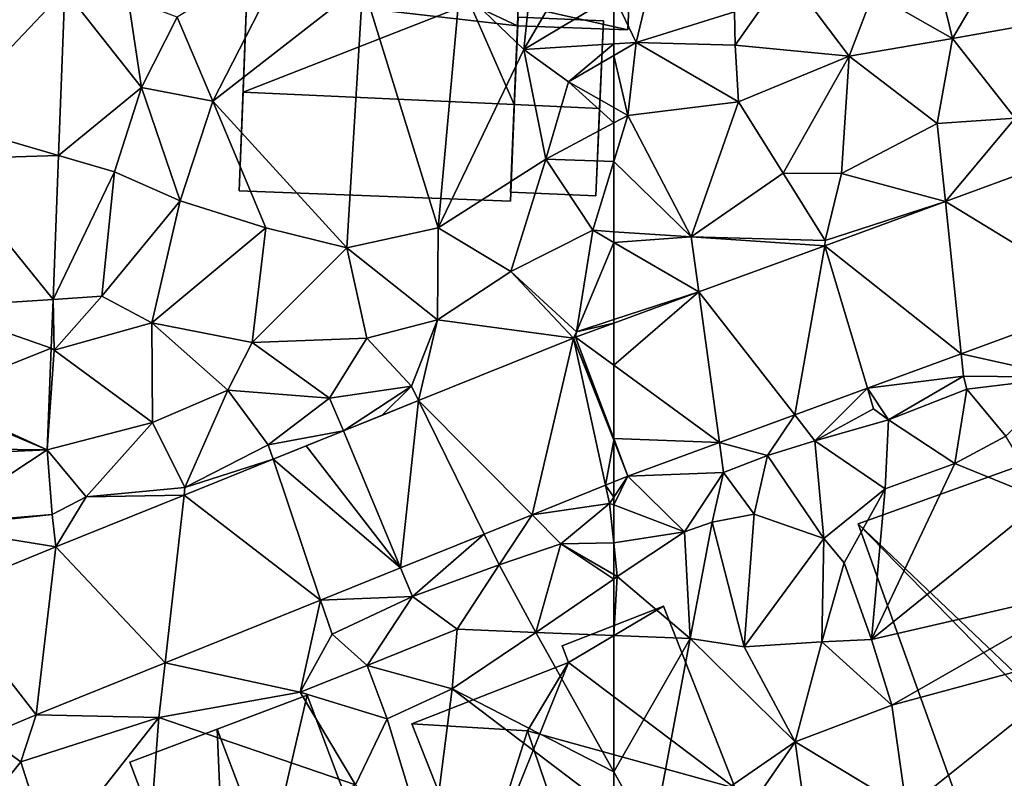
# Model space of a CAD drawing. Extents: x -1003 to 34, y 1000 to 2056.
# Drawn here: x -905 to -855, y 1030 to 1068 of the extents above; entities that cross this region are included whole.
import ezdxf

# ---------------------------------------------------------------- set-up
doc = ezdxf.new("R2010")
doc.units = 0
doc.header["$MEASUREMENT"] = 0
for name, color, linetype in [('Bygninger_LOD2', 1, 'Continuous'), ('Bygninger_Projekteret', 85, 'Continuous'), ('Terraen', 33, 'Continuous'), ('Terraen_vej', 33, 'Continuous')]:
    doc.layers.add(name, color=color, linetype=linetype)

# ---------------------------------------------------------------- blocks, each defined once
blk = doc.blocks.new('1km_6226_572_Flyttet_X-573000m_Y-6225000m_ACAD_1_FMEBLOCK61')
at = {"layer": 'Terraen_vej', "color": 251, "true_color": 0x555555}
for points in [[(-37.573, -8.359, 76.019), (-40.974, -1.618, 75.855), (-45.742, -3.369, 75.896)], [(-44.946, -11.067, 76.069), (-45.742, -3.369, 75.896), (-51.833, -5.606, 75.947)], [(-37.573, -8.359, 76.019), (-45.742, -3.369, 75.896), (-44.946, -11.067, 76.069)], [(-53.35, -14.153, 76.125), (-51.833, -5.606, 75.947), (-58.199, -7.944, 76)], [(-49.682, -12.806, 76.101), (-51.833, -5.606, 75.947), (-53.35, -14.153, 76.125)], [(-44.946, -11.067, 76.069), (-51.833, -5.606, 75.947), (-49.682, -12.806, 76.101)], [(-62.5, -11.638, 76.079), (-57.158, -15.552, 76.151), (-58.199, -7.944, 76)], [(-62.5, -11.638, 76.079), (-58.199, -7.944, 76), (-62.5, -9.524, 76.036)], [(-53.35, -14.153, 76.125), (-58.199, -7.944, 76), (-57.158, -15.552, 76.151)], [(-62.5, -15.341, 76.147), (-57.158, -15.552, 76.151), (-62.5, -11.638, 76.079)], [(-62.5, -15.341, 76.147), (-62.5, -15.428, 76.149), (-61.782, -17.25, 76.182)], [(-62.5, -15.341, 76.147), (-61.782, -17.25, 76.182), (-57.158, -15.552, 76.151)], [(-62.5, -15.428, 76.149), (-62.5, -17.539, 76.187), (-61.782, -17.25, 76.182)]]:
    blk.add_polyline3d(points, close=True, dxfattribs=at)
blk = doc.blocks.new('1km_6226_572_Flyttet_X-573000m_Y-6225000m_ACAD_1_FMEBLOCK62')
at = {"layer": 'Terraen', "color": 9, "true_color": 0xbbbbbb}
for points in [[(46.28, 9.56, 75.22), (40.44, 5.93, 75.29), (42.25, 1.7, 75.24)], [(49.82, 7.6, 75.25), (46.28, 9.56, 75.22), (42.25, 1.7, 75.24)], [(58.53, 9.81, 74.69), (54.73, 7.42, 75.13), (57.96, 4.3, 75.35)], [(61.17, 9.79, 75.34), (58.53, 9.81, 74.69), (57.96, 4.3, 75.35)], [(62.5, 7.022, 75.265), (61.17, 9.79, 75.34), (57.96, 4.3, 75.35)], [(49.82, 7.6, 75.25), (42.25, 1.7, 75.24), (49.01, -5.72, 75.48)], [(49.82, 7.6, 75.25), (49.01, -5.72, 75.48), (53.63, -4.7, 75.47)], [(54.73, 7.42, 75.13), (49.82, 7.6, 75.25), (53.63, -4.7, 75.47)], [(34.769, 7.299, 75.16), (34.451, -1.047, 75.468), (38.64, 2.38, 75.39)], [(34.769, 7.299, 75.16), (38.64, 2.38, 75.39), (37.97, 6.88, 75.34)], [(54.73, 7.42, 75.13), (53.63, -4.7, 75.47), (57.96, 4.3, 75.35)], [(62.5, 7.022, 75.265), (57.96, 4.3, 75.35), (62.5, 4.58, 75.23)], [(37.97, 6.88, 75.34), (38.64, 2.38, 75.39), (40.44, 5.93, 75.29)], [(40.44, 5.93, 75.29), (38.64, 2.38, 75.39), (42.25, 1.7, 75.24)], [(62.5, 4.58, 75.23), (57.96, 4.3, 75.35), (60.21, 2.67, 75.37)], [(62.5, 4.58, 75.23), (60.21, 2.67, 75.37), (62.5, 3.992, 75.257)], [(57.96, 4.3, 75.35), (53.63, -4.7, 75.47), (59.08, -1.23, 75.34)], [(57.96, 4.3, 75.35), (59.08, -1.23, 75.34), (60.21, 2.67, 75.37)], [(62.5, 1.372, 75.515), (62.5, 3.992, 75.257), (60.21, 2.67, 75.37)], [(62.5, 0.592, 75.522), (60.21, 2.67, 75.37), (59.08, -1.23, 75.34)], [(62.5, 0.592, 75.522), (62.5, 1.372, 75.515), (60.21, 2.67, 75.37)], [(34.451, -1.047, 75.468), (37.28, -1.87, 75.54), (38.64, 2.38, 75.39)], [(38.64, 2.38, 75.39), (37.28, -1.87, 75.54), (40.59, -3.34, 75.29)], [(38.64, 2.38, 75.39), (40.59, -3.34, 75.29), (42.25, 1.7, 75.24)], [(42.25, 1.7, 75.24), (40.59, -3.34, 75.29), (44.93, -4.71, 75.43)], [(49.01, -5.72, 75.48), (42.25, 1.7, 75.24), (44.93, -4.71, 75.43)], [(62.5, -1.357, 75.596), (62.5, 0.592, 75.522), (59.08, -1.23, 75.34)], [(34.451, -1.047, 75.468), (34.174, -8.321, 75.736), (37.28, -1.87, 75.54)], [(59.08, -1.23, 75.34), (53.63, -4.7, 75.47), (57.31, -6.91, 75.74)], [(59.08, -1.23, 75.34), (57.31, -6.91, 75.74), (61.44, -4.83, 75.65)], [(62.5, -1.357, 75.596), (59.08, -1.23, 75.34), (61.44, -4.83, 75.65)], [(62.5, -4.9, 75.705), (62.5, -1.357, 75.596), (61.44, -4.83, 75.65)], [(34.174, -8.321, 75.736), (36.64, -8.16, 75.81), (37.28, -1.87, 75.54)], [(37.28, -1.87, 75.54), (36.64, -8.16, 75.81), (40.59, -3.34, 75.29)], [(40.59, -3.34, 75.29), (36.64, -8.16, 75.81), (39.16, -9.5, 75.53)], [(44.93, -4.71, 75.43), (40.59, -3.34, 75.29), (39.16, -9.5, 75.53)], [(44.93, -4.71, 75.43), (39.16, -9.5, 75.53), (44.23, -10.5, 75.49)], [(49.01, -5.72, 75.48), (44.93, -4.71, 75.43), (44.23, -10.5, 75.49)], [(53.63, -4.7, 75.47), (49.01, -5.72, 75.48), (53.6, -9.35, 75.8)], [(53.63, -4.7, 75.47), (53.6, -9.35, 75.8), (57.31, -6.91, 75.74)], [(61.44, -4.83, 75.65), (57.31, -6.91, 75.74), (60.62, -9.95, 76.05)], [(62.5, -5.446, 75.719), (61.44, -4.83, 75.65), (60.62, -9.95, 76.05)], [(62.5, -5.446, 75.719), (62.5, -4.9, 75.705), (61.44, -4.83, 75.65)], [(62.5, -9.34, 76.035), (62.5, -5.446, 75.719), (60.62, -9.95, 76.05)], [(49.01, -5.72, 75.48), (44.23, -10.5, 75.49), (50.03, -10.27, 75.72)], [(49.01, -5.72, 75.48), (50.03, -10.27, 75.72), (53.6, -9.35, 75.8)], [(57.31, -6.91, 75.74), (53.6, -9.35, 75.8), (60.467, -10.272, 76.054)], [(60.62, -9.95, 76.05), (57.31, -6.91, 75.74), (60.467, -10.272, 76.054)], [(34.08, -10.788, 75.827), (34.24, -10.89, 75.89), (34.174, -8.321, 75.736)], [(34.174, -8.321, 75.736), (34.24, -10.89, 75.89), (36.64, -8.16, 75.81)], [(36.64, -8.16, 75.81), (34.24, -10.89, 75.89), (39.16, -9.5, 75.53)], [(53.6, -9.35, 75.8), (50.03, -10.27, 75.72), (52.28, -12.71, 76.16)], [(52.635, -13.432, 76.094), (53.6, -9.35, 75.8), (52.28, -12.71, 76.16)], [(60.467, -10.272, 76.054), (53.6, -9.35, 75.8), (52.635, -13.432, 76.094)], [(62.5, -9.524, 76.036), (62.5, -9.34, 76.035), (60.62, -9.95, 76.05)], [(39.16, -9.5, 75.53), (34.24, -10.89, 75.89), (39.2, -14.53, 75.96)], [(39.16, -9.5, 75.53), (43, -12.9, 75.78), (44.23, -10.5, 75.49)], [(39.16, -9.5, 75.53), (39.2, -14.53, 75.96), (43, -12.9, 75.78)], [(62.5, -9.524, 76.036), (60.62, -9.95, 76.05), (60.577, -10.23, 76.053)], [(50.03, -10.27, 75.72), (44.23, -10.5, 75.49), (48.15, -13.3, 76.18)], [(50.03, -10.27, 75.72), (48.15, -13.3, 76.18), (52.28, -12.71, 76.16)], [(60.577, -10.23, 76.053), (60.62, -9.95, 76.05), (60.467, -10.272, 76.054)], [(33.884, -15.916, 76.016), (34.24, -10.89, 75.89), (34.08, -10.788, 75.827)], [(33.884, -15.916, 76.016), (39.2, -14.53, 75.96), (34.24, -10.89, 75.89)], [(48.15, -13.3, 76.18), (44.23, -10.5, 75.49), (43, -12.9, 75.78)], [(43, -12.9, 75.78), (39.2, -14.53, 75.96), (40.84, -17.82, 76.22)], [(43, -12.9, 75.78), (40.84, -17.82, 76.22), (45.05, -15.67, 76.17)], [(48.15, -13.3, 76.18), (43, -12.9, 75.78), (45.05, -15.67, 76.17)], [(48.843, -14.961, 76.113), (52.28, -12.71, 76.16), (48.15, -13.3, 76.18)], [(52.28, -12.71, 76.16), (48.843, -14.961, 76.113), (50.778, -14.181, 76.103)], [(52.635, -13.432, 76.094), (52.28, -12.71, 76.16), (50.778, -14.181, 76.103)], [(48.843, -14.961, 76.113), (48.15, -13.3, 76.18), (45.05, -15.67, 76.17)], [(33.884, -15.916, 76.016), (35.85, -18.29, 76.1), (39.2, -14.53, 75.96)], [(39.2, -14.53, 75.96), (35.85, -18.29, 76.1), (40.84, -17.82, 76.22)], [(45.294, -16.393, 76.131), (48.843, -14.961, 76.113), (45.05, -15.67, 76.17)], [(33.884, -15.916, 76.016), (34.127, -19.181, 76.162), (35.85, -18.29, 76.1)], [(45.294, -16.393, 76.131), (45.05, -15.67, 76.17), (40.84, -17.82, 76.22)], [(40.796, -18.208, 76.153), (45.294, -16.393, 76.131), (40.84, -17.82, 76.22)], [(40.796, -18.208, 76.153), (40.84, -17.82, 76.22), (35.85, -18.29, 76.1)], [(62.09, -17.705, 76.19), (58.379, -19.202, 76.214), (62.29, -18.62, 76.1)], [(62.5, -17.539, 76.187), (62.09, -17.705, 76.19), (62.5, -18.31, 76.119)], [(62.09, -17.705, 76.19), (62.29, -18.62, 76.1), (62.5, -18.31, 76.119)], [(34.127, -19.181, 76.162), (34.322, -20.819, 76.186), (35.85, -18.29, 76.1)], [(34.322, -20.819, 76.186), (40.796, -18.208, 76.153), (35.85, -18.29, 76.1)], [(62.5, -18.7, 76.117), (62.5, -18.31, 76.119), (62.29, -18.62, 76.1)], [(58.379, -19.202, 76.214), (59.83, -20.66, 76.29), (62.29, -18.62, 76.1)], [(62.5, -20.612, 76.488), (62.29, -18.62, 76.1), (59.83, -20.66, 76.29)], [(62.5, -18.7, 76.117), (62.29, -18.62, 76.1), (62.5, -20.612, 76.488)], [(58.379, -19.202, 76.214), (55.953, -20.181, 76.229), (56.71, -21.72, 76.42)], [(58.379, -19.202, 76.214), (56.71, -21.72, 76.42), (59.83, -20.66, 76.29)], [(55.953, -20.181, 76.229), (51.731, -21.884, 76.257), (52.33, -23.32, 76.36)], [(55.953, -20.181, 76.229), (52.33, -23.32, 76.36), (56.71, -21.72, 76.42)], [(59.83, -20.66, 76.29), (56.71, -21.72, 76.42), (58.56, -25.14, 76.99)], [(59.83, -20.66, 76.29), (58.56, -25.14, 76.99), (62.5, -22.443, 76.827)], [(62.5, -20.612, 76.488), (59.83, -20.66, 76.29), (62.5, -22.215, 76.787)], [(62.5, -22.215, 76.787), (59.83, -20.66, 76.29), (62.5, -22.443, 76.827)], [(51.731, -21.884, 76.257), (47.694, -23.512, 76.283), (52.33, -23.32, 76.36)], [(56.71, -21.72, 76.42), (52.33, -23.32, 76.36), (54.6, -24.97, 76.8)], [(56.71, -21.72, 76.42), (54.6, -24.97, 76.8), (58.56, -25.14, 76.99)], [(62.5, -25.292, 77.005), (62.5, -22.443, 76.827), (58.56, -25.14, 76.99)], [(47.694, -23.512, 76.283), (48.27, -25.22, 76.37), (52.33, -23.32, 76.36)], [(52.33, -23.32, 76.36), (48.27, -25.22, 76.37), (50.04, -26.81, 76.71)], [(52.33, -23.32, 76.36), (50.04, -26.81, 76.71), (54.6, -24.97, 76.8)], [(39.833, -26.683, 76.333), (46.66, -28.16, 76.37), (47.694, -23.512, 76.283)], [(47.694, -23.512, 76.283), (46.66, -28.16, 76.37), (48.27, -25.22, 76.37)], [(48.27, -25.22, 76.37), (46.66, -28.16, 76.37), (50.04, -26.81, 76.71)], [(54.6, -24.97, 76.8), (50.04, -26.81, 76.71), (54.34, -27.99, 77.11)], [(58.56, -25.14, 76.99), (54.6, -24.97, 76.8), (54.34, -27.99, 77.11)], [(62.5, -32.182, 77.151), (58.56, -25.14, 76.99), (54.34, -27.99, 77.11)], [(62.5, -32.182, 77.151), (62.5, -25.292, 77.005), (58.56, -25.14, 76.99)], [(33.324, -29.309, 76.376), (39.52, -29.44, 76.5), (39.833, -26.683, 76.333)], [(39.833, -26.683, 76.333), (39.52, -29.44, 76.5), (46.66, -28.16, 76.37)], [(50.04, -26.81, 76.71), (46.66, -28.16, 76.37), (51.06, -29.5, 77.11)], [(50.04, -26.81, 76.71), (51.06, -29.5, 77.11), (54.34, -27.99, 77.11)], [(49.45, -32.83, 76.6), (46.66, -28.16, 76.37), (39.52, -29.44, 76.5)], [(51.06, -29.5, 77.11), (46.66, -28.16, 76.37), (49.45, -32.83, 76.6)], [(54.34, -27.99, 77.11), (51.06, -29.5, 77.11), (53.22, -36.65, 77.04)], [(62.5, -34.179, 77.207), (54.34, -27.99, 77.11), (53.22, -36.65, 77.04)], [(62.5, -32.182, 77.151), (54.34, -27.99, 77.11), (62.5, -34.179, 77.207)], [(33.324, -29.309, 76.376), (30.752, -30.382, 76.389), (32.55, -31.67, 76.43)], [(33.324, -29.309, 76.376), (32.55, -31.67, 76.43), (39.52, -29.44, 76.5)], [(39.52, -29.44, 76.5), (32.55, -31.67, 76.43), (34.04, -36.38, 76.61)], [(39.52, -29.44, 76.5), (34.04, -36.38, 76.61), (38.92, -37.53, 76.65)], [(49.45, -32.83, 76.6), (39.52, -29.44, 76.5), (38.92, -37.53, 76.65)], [(51.06, -29.5, 77.11), (49.45, -32.83, 76.6), (53.22, -36.65, 77.04)], [(30.752, -30.382, 76.389), (30.06, -34.76, 76.34), (32.55, -31.67, 76.43)], [(32.55, -31.67, 76.43), (30.06, -34.76, 76.34), (34.04, -36.38, 76.61)]]:
    blk.add_polyline3d(points, close=True, dxfattribs=at)
blk = doc.blocks.new('1km_6226_572_Flyttet_X-573000m_Y-6225000m_ACAD_1_FMEBLOCK87')
at = {"layer": 'Terraen_vej', "color": 251, "true_color": 0x555555}
for points in [[(34.769, 7.299, 75.16), (28.794, 8.082, 75.172), (28.512, 0.68, 75.452)], [(34.769, 7.299, 75.16), (28.512, 0.68, 75.452), (34.451, -1.047, 75.468)], [(34.451, -1.047, 75.468), (28.512, 0.68, 75.452), (28.439, -1.24, 75.525)], [(28.154, -8.713, 75.808), (34.174, -8.321, 75.736), (28.439, -1.24, 75.525)], [(34.451, -1.047, 75.468), (28.439, -1.24, 75.525), (34.174, -8.321, 75.736)], [(34.08, -10.788, 75.827), (34.174, -8.321, 75.736), (28.154, -8.713, 75.808)], [(34.08, -10.788, 75.827), (28.154, -8.713, 75.808), (27.983, -13.219, 75.979)], [(62.5, -11.638, 76.079), (62.5, -9.524, 76.036), (60.577, -10.23, 76.053)], [(58.379, -19.202, 76.214), (60.467, -10.272, 76.054), (52.635, -13.432, 76.094)], [(62.09, -17.705, 76.19), (60.467, -10.272, 76.054), (58.379, -19.202, 76.214)], [(60.467, -10.272, 76.054), (62.5, -15.341, 76.147), (60.577, -10.23, 76.053)], [(62.09, -17.705, 76.19), (62.5, -15.428, 76.149), (60.467, -10.272, 76.054)], [(62.5, -15.428, 76.149), (62.5, -15.341, 76.147), (60.467, -10.272, 76.054)], [(62.5, -15.341, 76.147), (62.5, -11.638, 76.079), (60.577, -10.23, 76.053)], [(33.884, -15.916, 76.016), (34.08, -10.788, 75.827), (27.983, -13.219, 75.979)], [(33.884, -15.916, 76.016), (27.975, -13.423, 75.987), (27.882, -15.856, 76.079)], [(33.884, -15.916, 76.016), (27.983, -13.219, 75.979), (27.975, -13.423, 75.987)], [(51.731, -21.884, 76.257), (52.635, -13.432, 76.094), (48.843, -14.961, 76.113)], [(55.953, -20.181, 76.229), (52.635, -13.432, 76.094), (51.731, -21.884, 76.257)], [(58.379, -19.202, 76.214), (52.635, -13.432, 76.094), (55.953, -20.181, 76.229)], [(51.731, -21.884, 76.257), (48.843, -14.961, 76.113), (46.971, -15.717, 76.122)], [(33.884, -15.916, 76.016), (27.882, -15.856, 76.079), (27.888, -16.192, 76.105)], [(33.884, -15.916, 76.016), (27.888, -16.192, 76.105), (28.148, -19.692, 76.328)], [(33.884, -15.916, 76.016), (28.148, -19.692, 76.328), (34.127, -19.181, 76.162)], [(45.294, -16.393, 76.131), (51.731, -21.884, 76.257), (46.971, -15.717, 76.122)], [(62.5, -17.539, 76.187), (62.5, -15.428, 76.149), (62.09, -17.705, 76.19)], [(40.796, -18.208, 76.153), (47.694, -23.512, 76.283), (45.294, -16.393, 76.131)], [(45.294, -16.393, 76.131), (47.694, -23.512, 76.283), (51.731, -21.884, 76.257)], [(34.322, -20.819, 76.186), (39.833, -26.683, 76.333), (40.796, -18.208, 76.153)], [(40.796, -18.208, 76.153), (39.833, -26.683, 76.333), (47.694, -23.512, 76.283)], [(34.127, -19.181, 76.162), (28.148, -19.692, 76.328), (28.161, -19.825, 76.33)], [(34.127, -19.181, 76.162), (28.161, -19.825, 76.33), (34.322, -20.819, 76.186)], [(34.322, -20.819, 76.186), (28.161, -19.825, 76.33), (28.56, -23.17, 76.38)], [(34.322, -20.819, 76.186), (28.56, -23.17, 76.38), (33.324, -29.309, 76.376)], [(34.322, -20.819, 76.186), (33.324, -29.309, 76.376), (39.833, -26.683, 76.333)], [(33.324, -29.309, 76.376), (28.56, -23.17, 76.38), (30.752, -30.382, 76.389)]]:
    blk.add_polyline3d(points, close=True, dxfattribs=at)
blk = doc.blocks.new('1km_6226_572_Flyttet_X-573000m_Y-6225000m_ACAD_1_FMEBLOCK147')
at = {"layer": 'Terraen', "color": 9, "true_color": 0xbbbbbb}
for points in [[(-46.41, 9.09, 74.8), (-49.39, 7.14, 75.17), (-45.39, 4.85, 75.44)], [(-46.41, 9.09, 74.8), (-45.39, 4.85, 75.44), (-43.58, 7.94, 75.22)], [(-62.5, 7.022, 75.265), (-61.36, 4.65, 75.2), (-60.42, 8.61, 74.96)], [(-60.42, 8.61, 74.96), (-61.36, 4.65, 75.2), (-56.4, 6.21, 75.1)], [(-53.79, 8.19, 75.02), (-56.4, 6.21, 75.1), (-56.36, 4.52, 75.17)], [(-53.79, 8.19, 75.02), (-56.36, 4.52, 75.17), (-50.61, 3.96, 75.48)], [(-49.39, 7.14, 75.17), (-53.79, 8.19, 75.02), (-50.61, 3.96, 75.48)], [(-43.58, 7.94, 75.22), (-45.39, 4.85, 75.44), (-39.4, 5.92, 75.46)], [(-62.5, 7.022, 75.265), (-62.5, 4.58, 75.23), (-61.36, 4.65, 75.2)], [(-49.39, 7.14, 75.17), (-50.61, 3.96, 75.48), (-45.39, 4.85, 75.44)], [(-56.4, 6.21, 75.1), (-61.36, 4.65, 75.2), (-56.36, 4.52, 75.17)], [(-45.39, 4.85, 75.44), (-42.21, 0.83, 75.83), (-39.4, 5.92, 75.46)], [(-61.79, 0.97, 75.56), (-61.36, 4.65, 75.2), (-62.5, 3.992, 75.257)], [(-62.5, 4.58, 75.23), (-62.5, 3.992, 75.257), (-61.36, 4.65, 75.2)], [(-61.36, 4.65, 75.2), (-61.79, 0.97, 75.56), (-56.19, 1.65, 75.52)], [(-61.36, 4.65, 75.2), (-56.19, 1.65, 75.52), (-56.36, 4.52, 75.17)], [(-56.36, 4.52, 75.17), (-56.19, 1.65, 75.52), (-50.61, 3.96, 75.48)], [(-45.39, 4.85, 75.44), (-50.61, 3.96, 75.48), (-46.15, 0.57, 75.79)], [(-45.39, 4.85, 75.44), (-46.15, 0.57, 75.79), (-42.21, 0.83, 75.83)], [(-62.5, 1.372, 75.515), (-61.79, 0.97, 75.56), (-62.5, 3.992, 75.257)], [(-56.19, 1.65, 75.52), (-53.94, -1.94, 75.58), (-50.61, 3.96, 75.48)], [(-50.61, 3.96, 75.48), (-53.94, -1.94, 75.58), (-50.99, -1.96, 75.86)], [(-46.15, 0.57, 75.79), (-50.61, 3.96, 75.48), (-50.99, -1.96, 75.86)], [(-56.19, 1.65, 75.52), (-61.79, 0.97, 75.56), (-58.58, -5.16, 75.91)], [(-56.19, 1.65, 75.52), (-58.58, -5.16, 75.91), (-53.94, -1.94, 75.58)], [(-62.5, 0.592, 75.522), (-61.79, 0.97, 75.56), (-62.5, 1.372, 75.515)], [(-62.5, -1.357, 75.596), (-61.79, 0.97, 75.56), (-62.5, 0.592, 75.522)], [(-58.58, -5.16, 75.91), (-61.79, 0.97, 75.56), (-62.5, -1.357, 75.596)], [(-45.742, -3.369, 75.896), (-46.15, 0.57, 75.79), (-50.99, -1.96, 75.86)], [(-45.742, -3.369, 75.896), (-42.21, 0.83, 75.83), (-46.15, 0.57, 75.79)], [(-40.974, -1.618, 75.855), (-42.21, 0.83, 75.83), (-45.742, -3.369, 75.896)], [(-62.5, -4.9, 75.705), (-58.58, -5.16, 75.91), (-62.5, -1.357, 75.596)], [(-53.94, -1.94, 75.58), (-58.58, -5.16, 75.91), (-51.82, -5.34, 75.97)], [(-50.99, -1.96, 75.86), (-53.94, -1.94, 75.58), (-51.82, -5.34, 75.97)], [(-45.742, -3.369, 75.896), (-50.99, -1.96, 75.86), (-51.82, -5.34, 75.97)], [(-45.742, -3.369, 75.896), (-51.82, -5.34, 75.97), (-51.833, -5.606, 75.947)], [(-62.5, -5.446, 75.719), (-58.58, -5.16, 75.91), (-62.5, -4.9, 75.705)], [(-62.5, -5.446, 75.719), (-58.199, -7.944, 76), (-58.58, -5.16, 75.91)], [(-62.5, -9.34, 76.035), (-58.199, -7.944, 76), (-62.5, -5.446, 75.719)], [(-51.833, -5.606, 75.947), (-58.58, -5.16, 75.91), (-58.199, -7.944, 76)], [(-51.82, -5.34, 75.97), (-58.58, -5.16, 75.91), (-51.833, -5.606, 75.947)], [(-62.5, -9.34, 76.035), (-62.5, -9.524, 76.036), (-58.199, -7.944, 76)], [(-37.573, -8.359, 76.019), (-44.946, -11.067, 76.069), (-39.65, -12.24, 76.05)], [(-44.946, -11.067, 76.069), (-49.682, -12.806, 76.101), (-44.83, -12.19, 76.01)], [(-44.946, -11.067, 76.069), (-44.83, -12.19, 76.01), (-39.65, -12.24, 76.05)], [(-49.682, -12.806, 76.101), (-48.61, -14.41, 76.99), (-44.83, -12.19, 76.01)], [(-44.66, -12.86, 77.11), (-44.83, -12.19, 76.01), (-48.61, -14.41, 76.99)], [(-39.65, -12.24, 76.05), (-44.83, -12.19, 76.01), (-44.66, -12.86, 77.11)], [(-39.65, -12.24, 76.05), (-44.66, -12.86, 77.11), (-42.68, -15.23, 76.9)], [(-49.682, -12.806, 76.101), (-53.35, -14.153, 76.125), (-52.33, -15.46, 76.5)], [(-49.682, -12.806, 76.101), (-52.33, -15.46, 76.5), (-49.37, -13.85, 75.99)], [(-49.682, -12.806, 76.101), (-49.37, -13.85, 75.99), (-48.61, -14.41, 76.99)], [(-44.66, -12.86, 77.11), (-48.61, -14.41, 76.99), (-45.27, -16.6, 77.36)], [(-44.66, -12.86, 77.11), (-45.27, -16.6, 77.36), (-42.68, -15.23, 76.9)], [(-48.61, -14.41, 76.99), (-49.37, -13.85, 75.99), (-52.33, -15.46, 76.5)], [(-53.35, -14.153, 76.125), (-57.158, -15.552, 76.151), (-54.73, -16.2, 76.48)], [(-53.35, -14.153, 76.125), (-54.73, -16.2, 76.48), (-52.33, -15.46, 76.5)], [(-48.61, -14.41, 76.99), (-52.33, -15.46, 76.5), (-48.78, -17.89, 77.41)], [(-48.61, -14.41, 76.99), (-48.78, -17.89, 77.41), (-45.27, -16.6, 77.36)], [(-42.68, -15.23, 76.9), (-45.27, -16.6, 77.36), (-40.75, -18.44, 77.07)], [(-61.782, -17.25, 76.182), (-56.95, -17.07, 76.55), (-57.158, -15.552, 76.151)], [(-57.158, -15.552, 76.151), (-56.95, -17.07, 76.55), (-54.73, -16.2, 76.48)], [(-52.33, -15.46, 76.5), (-54.73, -16.2, 76.48), (-51.89, -20.39, 77.55)], [(-52.33, -15.46, 76.5), (-51.89, -20.39, 77.55), (-48.78, -17.89, 77.41)], [(-54.73, -16.2, 76.48), (-56.95, -17.07, 76.55), (-55.41, -19.17, 77.39)], [(-54.73, -16.2, 76.48), (-55.41, -19.17, 77.39), (-51.89, -20.39, 77.55)], [(-45.27, -16.6, 77.36), (-48.78, -17.89, 77.41), (-49.47, -25.49, 78.22)], [(-40.75, -18.44, 77.07), (-45.27, -16.6, 77.36), (-49.47, -25.49, 78.22)], [(-62.5, -18.7, 76.117), (-58.92, -20.06, 76.4), (-61.782, -17.25, 76.182)], [(-62.5, -18.7, 76.117), (-61.782, -17.25, 76.182), (-62.5, -18.31, 76.119)], [(-61.782, -17.25, 76.182), (-62.5, -17.539, 76.187), (-62.5, -18.31, 76.119)], [(-61.782, -17.25, 76.182), (-58.92, -20.06, 76.4), (-56.95, -17.07, 76.55)], [(-56.95, -17.07, 76.55), (-58.92, -20.06, 76.4), (-57.52, -19.57, 77.11)], [(-56.95, -17.07, 76.55), (-57.52, -19.57, 77.11), (-55.41, -19.17, 77.39)], [(-48.78, -17.89, 77.41), (-51.89, -20.39, 77.55), (-50.86, -21.63, 78.24)], [(-48.78, -17.89, 77.41), (-50.86, -21.63, 78.24), (-49.47, -25.49, 78.22)], [(-62.5, -18.7, 76.117), (-62.5, -20.612, 76.488), (-58.92, -20.06, 76.4)], [(-40.75, -18.44, 77.07), (-49.47, -25.49, 78.22), (-38.03, -22.86, 77.59)], [(-57.52, -19.57, 77.11), (-55.91, -25.86, 77.31), (-55.41, -19.17, 77.39)], [(-55.41, -19.17, 77.39), (-55.91, -25.86, 77.31), (-51.89, -20.39, 77.55)], [(-57.52, -19.57, 77.11), (-58.92, -20.06, 76.4), (-58.64, -25.44, 77.02)], [(-57.52, -19.57, 77.11), (-58.64, -25.44, 77.02), (-55.91, -25.86, 77.31)], [(-62.5, -20.612, 76.488), (-62.32, -22.32, 76.82), (-58.92, -20.06, 76.4)], [(-58.92, -20.06, 76.4), (-62.32, -22.32, 76.82), (-58.64, -25.44, 77.02)], [(-51.89, -20.39, 77.55), (-55.91, -25.86, 77.31), (-51.99, -25.61, 77.67)], [(-51.89, -20.39, 77.55), (-51.99, -25.61, 77.67), (-50.86, -21.63, 78.24)], [(-62.5, -20.612, 76.488), (-62.5, -22.215, 76.787), (-62.32, -22.32, 76.82)], [(-50.86, -21.63, 78.24), (-51.99, -25.61, 77.67), (-49.47, -25.49, 78.22)], [(-62.5, -22.215, 76.787), (-62.5, -22.443, 76.827), (-62.32, -22.32, 76.82)], [(-62.5, -25.292, 77.005), (-58.64, -25.44, 77.02), (-62.32, -22.32, 76.82)], [(-62.5, -25.292, 77.005), (-62.32, -22.32, 76.82), (-62.5, -22.443, 76.827)], [(-38.03, -22.86, 77.59), (-49.47, -25.49, 78.22), (-48.45, -28.82, 77.87)], [(-38.03, -22.86, 77.59), (-48.45, -28.82, 77.87), (-37.43, -25.84, 77.86)], [(-62.5, -32.182, 77.151), (-58.64, -25.44, 77.02), (-62.5, -25.292, 77.005)], [(-62.5, -32.182, 77.151), (-60.56, -35.65, 77.23), (-58.64, -25.44, 77.02)], [(-58.64, -25.44, 77.02), (-60.56, -35.65, 77.23), (-53.33, -30.66, 77.66)], [(-58.64, -25.44, 77.02), (-53.33, -30.66, 77.66), (-55.91, -25.86, 77.31)], [(-51.99, -25.61, 77.67), (-55.91, -25.86, 77.31), (-53.33, -30.66, 77.66)], [(-51.99, -25.61, 77.67), (-53.33, -30.66, 77.66), (-48.45, -28.82, 77.87)], [(-49.47, -25.49, 78.22), (-51.99, -25.61, 77.67), (-48.45, -28.82, 77.87)], [(-37.43, -25.84, 77.86), (-48.45, -28.82, 77.87), (-47.7, -34.05, 77.99)], [(-37.43, -25.84, 77.86), (-47.7, -34.05, 77.99), (-37.22, -38.16, 78.2)], [(-48.45, -28.82, 77.87), (-53.33, -30.66, 77.66), (-47.7, -34.05, 77.99)], [(-53.33, -30.66, 77.66), (-60.56, -35.65, 77.23), (-57.15, -36.2, 77.32)], [(-53.33, -30.66, 77.66), (-57.15, -36.2, 77.32), (-52.73, -34.98, 77.44)], [(-53.33, -30.66, 77.66), (-52.73, -34.98, 77.44), (-47.7, -34.05, 77.99)], [(-62.5, -32.182, 77.151), (-62.5, -34.179, 77.207), (-60.56, -35.65, 77.23)]]:
    blk.add_polyline3d(points, close=True, dxfattribs=at)
blk = doc.blocks.new('Projekteret_bygning_90375')
at = {"layer": 'Bygninger_Projekteret', "color": 85, "true_color": 0x5f994c}
for points in [[(-2.349, -4.325, 75.55), (-2.349, -4.325, 75.75), (-1.957, 4.516, 75.75), (-1.957, 4.516, 75.55)], [(2.349, 4.325, 75.55), (1.957, -4.516, 75.55), (-2.349, -4.325, 75.55), (-1.957, 4.516, 75.55)], [(-2.153, 0.095, 80.15), (-2.349, -4.325, 75.75), (-1.957, 4.516, 75.75)], [(2.153, -0.095, 80.15), (-2.153, 0.095, 80.15), (-1.957, 4.516, 78.05), (2.349, 4.325, 78.05)], [(-2.153, 0.095, 80.15), (-1.957, 4.516, 75.75), (-1.957, 4.516, 78.05)], [(2.349, 4.325, 75.75), (2.349, 4.325, 75.55), (-1.957, 4.516, 75.55), (-1.957, 4.516, 75.75)], [(2.349, 4.325, 78.05), (2.349, 4.325, 75.75), (-1.957, 4.516, 75.75), (-1.957, 4.516, 78.05)], [(2.349, 4.325, 75.55), (2.349, 4.325, 75.75), (1.957, -4.516, 75.75), (1.957, -4.516, 75.55)], [(2.153, -0.095, 80.15), (1.957, -4.516, 75.75), (2.349, 4.325, 75.75)], [(2.153, -0.095, 80.15), (2.349, 4.325, 75.75), (2.349, 4.325, 78.05)], [(1.957, -4.516, 78.05), (-2.349, -4.325, 78.05), (-2.153, 0.095, 80.15), (2.153, -0.095, 80.15)], [(-2.349, -4.325, 78.05), (-2.349, -4.325, 75.75), (-2.153, 0.095, 80.15)], [(1.957, -4.516, 78.05), (1.957, -4.516, 75.75), (2.153, -0.095, 80.15)], [(-2.349, -4.325, 75.75), (-2.349, -4.325, 75.55), (1.957, -4.516, 75.55), (1.957, -4.516, 75.75)], [(1.957, -4.516, 75.75), (1.957, -4.516, 78.05), (-2.349, -4.325, 78.05), (-2.349, -4.325, 75.75)]]:
    blk.add_3dface(points, dxfattribs=at)
blk = doc.blocks.new('building_187971')
at = {"layer": 'Bygninger_LOD2', "color": 16, "true_color": 0x7e0000}
for points in [[(0.85, 11.48, 76.34), (-8.11, 8.1, 76.51), (-3.71, 9.76, 81.38)], [(-8.11, 8.1, 76.51), (0.85, 11.48, 76.34), (-3.07, -5.28, 76.71)], [(0.85, 11.48, 76.34), (-3.71, 9.76, 81.38), (0.85, 11.48, 79.1)], [(0.85, 11.48, 79.1), (8.11, -7.79, 79.15), (3.6, -9.49, 81.41), (-3.71, 9.76, 81.38)], [(0.85, 11.48, 76.34), (8.11, -7.79, 76.76), (-3.07, -5.28, 76.71)], [(8.11, -7.79, 76.76), (0.85, 11.48, 76.34), (0.85, 11.48, 79.1), (8.11, -7.79, 79.15)], [(-8.11, 8.1, 76.51), (-8.11, 8.1, 79.19), (-3.71, 9.76, 81.38)], [(-3.07, -5.28, 79.19), (-8.11, 8.1, 79.19), (-3.71, 9.76, 81.38)], [(3.6, -9.49, 81.41), (-3.07, -5.28, 79.19), (-3.71, 9.76, 81.38)], [(-8.11, 8.1, 76.51), (-3.07, -5.28, 76.71), (-3.07, -5.28, 79.19), (-8.11, 8.1, 79.19)], [(-3.07, -5.28, 76.71), (-3.9, -5.6, 76.61), (-3.9, -5.6, 78.78), (-3.07, -5.28, 79.19)], [(-3.9, -5.6, 78.78), (-3.07, -5.28, 79.19), (-1.68, -11.48, 78.78)], [(-1.68, -11.48, 76.52), (-3.9, -5.6, 76.61), (-3.07, -5.28, 76.71)], [(-1.68, -11.48, 78.78), (-3.07, -5.28, 79.19), (3.6, -9.49, 81.41)], [(-3.07, -5.28, 76.71), (8.11, -7.79, 76.76), (-1.68, -11.48, 76.52)], [(-3.9, -5.6, 76.61), (-1.68, -11.48, 76.52), (-1.68, -11.48, 78.78), (-3.9, -5.6, 78.78)], [(3.6, -9.49, 81.41), (-1.68, -11.48, 76.52), (8.11, -7.79, 76.76)], [(3.6, -9.49, 81.41), (8.11, -7.79, 76.76), (8.11, -7.79, 79.15)], [(-1.68, -11.48, 78.78), (-1.68, -11.48, 76.52), (3.6, -9.49, 81.41)]]:
    blk.add_3dface(points, dxfattribs=at)
blk = doc.blocks.new('building_45750')
at = {"layer": 'Bygninger_LOD2', "color": 16, "true_color": 0x7e0000}
for points in [[(-0.58, 5.145, 79.35), (4.54, 7.155, 79.14), (4.54, 7.155, 76.84), (-0.58, 5.145, 77.05)], [(-0.58, 5.145, 79.35), (4.54, 7.155, 79.14), (8.16, -2.045, 83.45), (-0.25, 4.305, 79.76)], [(-0.58, 5.145, 77.05), (4.54, 7.155, 76.84), (-0.25, 4.305, 77.05)], [(-0.25, 4.305, 77.05), (4.54, 7.155, 76.84), (8.16, -2.045, 77.27)], [(4.54, 7.155, 79.14), (8.16, -2.045, 83.45), (8.16, -2.045, 83.08)], [(8.16, -2.045, 77.27), (4.54, 7.155, 79.14), (8.16, -2.045, 83.08)], [(4.54, 7.155, 76.84), (4.54, 7.155, 79.14), (8.16, -2.045, 77.27)], [(-0.25, 4.305, 79.76), (-0.58, 5.145, 79.35), (-0.58, 5.145, 77.05), (-0.25, 4.305, 77.05)], [(-8.16, 1.205, 79.83), (-0.25, 4.305, 79.76), (-0.25, 4.305, 77.05), (-8.16, 1.205, 77.11)], [(-8.16, 1.205, 77.11), (-0.25, 4.305, 77.05), (-4.87, -7.155, 77.16)], [(-8.16, 1.205, 79.83), (-0.25, 4.305, 79.76), (-2.33, 0.855, 80.77)], [(-4.87, -7.155, 77.16), (-0.25, 4.305, 77.05), (8.16, -2.045, 77.27)], [(-0.25, 4.305, 79.76), (8.16, -2.045, 83.08), (-2.33, 0.855, 80.77)], [(8.16, -2.045, 83.45), (-0.25, 4.305, 79.76), (8.16, -2.045, 83.08)], [(-4.87, -7.155, 83.61), (-8.16, 1.205, 79.83), (-8.16, 1.205, 77.11), (-4.87, -7.155, 77.16)], [(-2.33, 0.855, 80.77), (-4.87, -7.155, 83.61), (-8.16, 1.205, 79.83)], [(-0.22, -5.335, 83.24), (-4.87, -7.155, 83.61), (-2.33, 0.855, 80.77)], [(-0.22, -5.335, 83.24), (-2.33, 0.855, 80.77), (-0.22, -5.335, 83.6)], [(8.16, -2.045, 83.08), (-0.217, -5.342, 83.22), (-2.33, 0.855, 80.77)], [(8.16, -2.045, 77.27), (-0.22, -5.335, 83.24), (-4.87, -7.155, 77.16)], [(8.16, -2.045, 77.27), (8.16, -2.045, 83.08), (-0.22, -5.335, 83.24)], [(-4.87, -7.155, 83.61), (-0.22, -5.335, 83.24), (-0.22, -5.335, 83.6)], [(-4.87, -7.155, 77.16), (-0.22, -5.335, 83.24), (-4.87, -7.155, 83.61)], [(-0.22, -5.335, 83.24), (-0.22, -5.335, 83.6), (-4.87, -7.155, 83.61)], [(-0.22, -5.335, 83.24), (-0.217, -5.342, 83.22), (-0.22, -5.335, 83.6)]]:
    blk.add_3dface(points, dxfattribs=at)
blk = doc.blocks.new('building_14311')
at = {"layer": 'Bygninger_LOD2', "color": 16, "true_color": 0x7e0000}
for points in [[(-7.05, -4.69, 75.45), (-6.66, 5.22, 75.24), (-6.85, 0.29, 80.13)], [(-7.05, -4.69, 75.45), (-6.66, 5.22, 75.24), (7.01, 3.64, 75.25), (6.66, -5.22, 75.43)], [(-6.66, 5.22, 75.24), (-6.66, 5.22, 77.83), (-6.85, 0.29, 80.13)], [(-6.66, 5.22, 77.83), (4.6, 4.77, 77.81), (-6.85, 0.29, 80.13)], [(7.01, 3.64, 75.25), (-6.66, 5.22, 75.24), (4.6, 4.77, 75.09)], [(-6.66, 5.22, 75.24), (-6.66, 5.22, 77.83), (4.6, 4.77, 77.81)], [(4.6, 4.77, 75.09), (-6.66, 5.22, 75.24), (4.6, 4.77, 77.81)], [(-6.85, 0.29, 80.13), (4.6, 4.77, 77.81), (6.85, -0.34, 80.15)], [(7.01, 3.64, 78.28), (4.6, 4.77, 77.81), (7.05, 4.68, 77.8)], [(6.85, -0.34, 80.15), (4.6, 4.77, 77.81), (7.01, 3.64, 78.28)], [(7.05, 4.68, 75.11), (7.01, 3.64, 75.25), (4.6, 4.77, 75.09)], [(7.05, 4.68, 77.46), (4.6, 4.77, 75.09), (4.6, 4.77, 77.81)], [(7.05, 4.68, 77.8), (7.05, 4.68, 77.46), (4.6, 4.77, 77.81)], [(7.05, 4.68, 77.46), (7.05, 4.68, 75.11), (4.6, 4.77, 75.09)], [(7.05, 4.68, 77.46), (7.01, 3.64, 75.25), (7.01, 3.64, 78.28)], [(7.05, 4.68, 75.11), (7.01, 3.64, 75.25), (7.05, 4.68, 77.46)], [(7.05, 4.68, 77.8), (7.05, 4.68, 77.46), (7.01, 3.64, 78.28)], [(6.85, -0.34, 80.15), (7.01, 3.64, 75.25), (6.66, -5.22, 75.43)], [(7.01, 3.64, 78.28), (7.01, 3.64, 75.25), (6.85, -0.34, 80.15)], [(-7.05, -4.69, 77.79), (-7.05, -4.69, 75.45), (-6.85, 0.29, 80.13)], [(6.85, -0.34, 80.15), (6.66, -5.22, 77.85), (-7.05, -4.69, 77.79), (-6.85, 0.29, 80.13)], [(6.66, -5.22, 77.85), (6.85, -0.34, 80.15), (6.66, -5.22, 75.43)], [(6.66, -5.22, 77.85), (-7.05, -4.69, 77.79), (-7.05, -4.69, 75.45), (6.66, -5.22, 75.43)]]:
    blk.add_3dface(points, dxfattribs=at)
blk = doc.blocks.new('building_170723')
at = {"layer": 'Bygninger_LOD2', "color": 16, "true_color": 0x7e0000}
for points in [[(0.81, 11.16, 76.72), (-7.81, 8.05, 77.45), (-7.81, 8.05, 80.61), (0.81, 11.16, 85.06)], [(-7.81, 8.05, 80.61), (0.81, 11.16, 85.06), (6.97, -6, 85.07)], [(-7.81, 8.05, 77.45), (0.81, 11.16, 76.72), (6.97, -6, 78.03)], [(6.97, -6, 78.03), (0.81, 11.16, 85.06), (6.97, -6, 85.07)], [(0.81, 11.16, 85.06), (6.97, -6, 78.03), (0.81, 11.16, 76.72)], [(7.81, -7.96, 78.23), (6.79, -8.39, 78.18), (-0.91, -11.16, 78.17), (-7.81, 8.05, 77.45)], [(-0.91, -11.16, 80.63), (-7.81, 8.05, 80.61), (-7.81, 8.05, 77.45), (-0.91, -11.16, 78.17)], [(6.97, -6, 85.07), (-0.91, -11.16, 80.63), (-7.81, 8.05, 80.61)], [(7.81, -7.96, 78.23), (-7.81, 8.05, 77.45), (6.97, -6, 78.03)], [(6.97, -6, 85.07), (6.79, -8.39, 84.6), (-0.91, -11.16, 80.63)], [(7.81, -7.96, 85.13), (6.79, -8.39, 84.6), (6.97, -6, 85.07)], [(6.97, -6, 85.07), (7.81, -7.96, 80.27), (6.97, -6, 78.03)], [(7.81, -7.96, 85.13), (7.81, -7.96, 80.27), (6.97, -6, 85.07)], [(6.97, -6, 78.03), (7.81, -7.96, 80.27), (7.81, -7.96, 78.23)], [(-0.91, -11.16, 80.63), (6.79, -8.39, 78.18), (7.81, -7.96, 80.27)], [(6.79, -8.39, 84.6), (-0.91, -11.16, 80.63), (7.81, -7.96, 80.27)], [(-0.91, -11.16, 78.17), (6.79, -8.39, 78.18), (-0.91, -11.16, 80.63)], [(6.79, -8.39, 78.18), (7.81, -7.96, 78.23), (7.81, -7.96, 80.27)], [(7.81, -7.96, 85.13), (6.79, -8.39, 84.6), (7.81, -7.96, 80.27)]]:
    blk.add_3dface(points, dxfattribs=at)
blk = doc.blocks.new('building_185539')
at = {"layer": 'Bygninger_LOD2', "color": 16, "true_color": 0x7e0000}
for points in [[(-4.065, -0.555, 75.09), (-4.065, -0.555, 77.45), (-3.965, 1.895, 77.42), (-3.965, 1.895, 75.01)], [(-1.615, -0.645, 75.11), (-4.065, -0.555, 75.09), (-3.965, 1.895, 75.01)], [(-1.615, -0.645, 77.46), (-4.065, -0.555, 77.45), (-3.965, 1.895, 77.42)], [(-3.965, 1.895, 77.42), (4.065, 1.575, 77.44), (4.065, 1.575, 74.99), (-3.965, 1.895, 75.01)], [(4.065, 1.575, 74.99), (-1.615, -0.645, 75.11), (-3.965, 1.895, 75.01)], [(-1.615, -0.645, 77.46), (-3.965, 1.895, 77.42), (4.065, 1.575, 77.44)], [(3.925, -1.895, 75.14), (-1.615, -0.645, 75.11), (4.065, 1.575, 74.99)], [(3.925, -1.895, 77.48), (-1.615, -0.645, 77.46), (4.065, 1.575, 77.44)], [(3.925, -1.895, 75.14), (4.065, 1.575, 74.99), (4.065, 1.575, 77.44), (3.925, -1.895, 77.48)], [(-4.065, -0.555, 75.09), (-1.615, -0.645, 75.11), (-1.615, -0.645, 77.46), (-4.065, -0.555, 77.45)], [(-1.615, -0.645, 75.11), (-1.655, -1.685, 75.25), (-1.655, -1.685, 77.47), (-1.615, -0.645, 77.46)], [(-1.655, -1.685, 75.25), (-1.615, -0.645, 75.11), (3.925, -1.895, 75.14)], [(3.925, -1.895, 77.48), (-1.655, -1.685, 77.47), (-1.615, -0.645, 77.46)], [(-1.655, -1.685, 75.25), (3.925, -1.895, 75.14), (3.925, -1.895, 77.48), (-1.655, -1.685, 77.47)]]:
    blk.add_3dface(points, dxfattribs=at)

msp = doc.modelspace()

# ---------------------------------------------------------------- block references
at = {"layer": 'Bygninger_LOD2', "color": 16, "true_color": 0x7e0000}
for name, p in [('building_185539', (-878.205, 1069.685)), ('building_14311', (-886.87, 1064.36)), ('building_170723', (-854.84, 1034.79)), ('building_45750', (-877.03, 1031.535)), ('building_187971', (-891.33, 1022.71))]:
    msp.add_blockref(name, p, dxfattribs=at)
at = {"layer": 'Bygninger_Projekteret', "color": 85, "true_color": 0x5f994c}
msp.add_blockref('Projekteret_bygning_90375', (-877.867, 1063.925), dxfattribs=at)
at = {"layer": 'Terraen', "color": 9, "true_color": 0xbbbbbb}
for name, p in [('1km_6226_572_Flyttet_X-573000m_Y-6225000m_ACAD_1_FMEBLOCK62', (-937.5, 1062.5)), ('1km_6226_572_Flyttet_X-573000m_Y-6225000m_ACAD_1_FMEBLOCK147', (-812.5, 1062.5))]:
    msp.add_blockref(name, p, dxfattribs=at)
at = {"layer": 'Terraen_vej', "color": 251, "true_color": 0x555555}
for name, p in [('1km_6226_572_Flyttet_X-573000m_Y-6225000m_ACAD_1_FMEBLOCK87', (-937.5, 1062.5)), ('1km_6226_572_Flyttet_X-573000m_Y-6225000m_ACAD_1_FMEBLOCK61', (-812.5, 1062.5))]:
    msp.add_blockref(name, p, dxfattribs=at)

doc.saveas('drawing.dxf')
